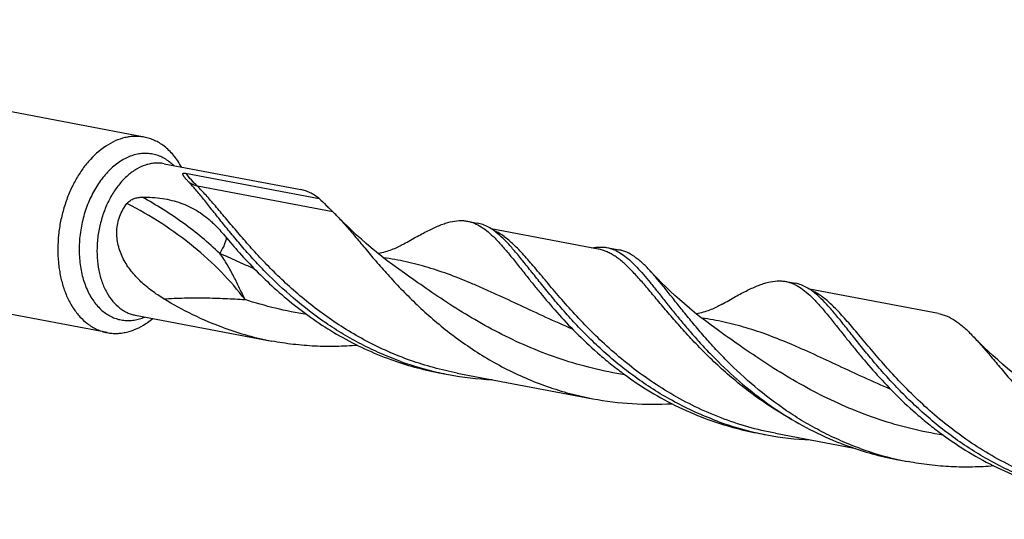
# Model space of a CAD drawing. Units: millimetres. Extents: x 0 to 594, y 0 to 420.
# Drawn here: x 94 to 164, y 58 to 94 of the extents above; entities that cross this region are included whole.
import ezdxf

# ---------------------------------------------------------------- set-up
doc = ezdxf.new("R2010")
doc.units = ezdxf.units.MM
doc.header["$LTSCALE"] = 32.67
doc.layers.add('607925124-000_CL', color=7, linetype='CONTINUOUS')

msp = doc.modelspace()

# ---------------------------------------------------------------- linework, layer by layer
at = {"layer": '607925124-000_CL', "color": 7, "linetype": 'CONTINUOUS'}
for p, q in [((103.066, 85.4053), (59.1554, 93.7299)), ((104.4629, 83.5261), (114.1454, 81.6905)), ((105.9943, 82.8499), (115.4494, 81.0574)), ((100.44, 71.5533), (56.5293, 79.8779)), ((125.9603, 79.4506), (126.6509, 79.3197)), ((135.2229, 77.4722), (127.6396, 78.9099)), ((135.8378, 77.5781), (136.6802, 77.4184)), ((121.4929, 75.7604), (121.4926, 75.7606)), ((148.4951, 75.1785), (149.1857, 75.0476)), ((159.3238, 72.9031), (150.1757, 74.6375)), ((102.4277, 72.7908), (112.1102, 70.9552)), ((144.0277, 71.4882), (144.0276, 71.4883)), ((123.9251, 68.7153), (124.6157, 68.5844)), ((125.2306, 68.6902), (134.8352, 66.8694)), ((146.4599, 64.4432), (147.1505, 64.3122)), ((147.7654, 64.4181), (153.3409, 63.3611)), ((156.3374, 62.5706), (157.1798, 62.4109))]:
    msp.add_line(p, q, dxfattribs=at)
at = {"layer": '607925124-000_CL', "color": 9, "linetype": 'CONTINUOUS'}
msp.add_line((116.4282, 80.1142), (106.8236, 81.935), dxfattribs=at)
at = {"layer": '607925124-000_CL', "color": 7, "linetype": 'CONTINUOUS'}
for points in [[(121.4929, 75.7604), (121.0936, 76.0452), (120.6799, 76.3488), (120.2779, 76.6528), (119.8876, 76.9566), (119.5089, 77.2601), (119.1416, 77.5632), (118.7854, 77.8657), (118.4406, 78.1672), (118.1068, 78.4675), (117.784, 78.7664), (117.4722, 79.0635), (117.1712, 79.3586), (116.8807, 79.6517), (116.6901, 79.8485)], [(121.4598, 77.8404), (121.4038, 77.8084), (121.3289, 77.7669), (121.2486, 77.7239), (121.1621, 77.6793), (121.07, 77.6338), (120.9753, 77.5889), (120.8789, 77.5454), (120.7799, 77.5027), (120.6782, 77.461), (120.5742, 77.4206), (120.4675, 77.3814), (120.3573, 77.3432), (120.2423, 77.3059), (120.1238, 77.27), (120.0043, 77.2365), (119.8854, 77.2058), (119.7658, 77.1773), (119.6448, 77.1512)], [(144.0277, 71.4882), (143.6294, 71.7723), (143.2164, 72.0754), (142.8147, 72.379), (142.4243, 72.6829), (142.0452, 72.9867), (141.6773, 73.2903), (141.3205, 73.5933), (140.9749, 73.8955), (140.6405, 74.1964), (140.3172, 74.4957), (140.0051, 74.7932), (139.7039, 75.0885), (139.4138, 75.3812), (139.1346, 75.671), (138.8865, 75.9355)], [(143.9946, 73.5682), (143.932, 73.5326), (143.8526, 73.4887), (143.7702, 73.4449), (143.685, 73.4012), (143.5967, 73.3577), (143.5048, 73.3144), (143.4085, 73.2709), (143.3084, 73.2279), (143.206, 73.186), (143.102, 73.1458), (142.9957, 73.1069), (142.8859, 73.069), (142.7712, 73.0319), (142.6529, 72.9962), (142.5336, 72.9629), (142.4151, 72.9323), (142.2959, 72.9041), (142.1796, 72.879)], [(166.5625, 67.2161), (166.1647, 67.4997), (165.7521, 67.8026), (165.3505, 68.1061), (164.96, 68.41), (164.5806, 68.7141), (164.2124, 69.0179), (163.8552, 69.3212), (163.5093, 69.6237), (163.1745, 69.9249), (162.851, 70.2245), (162.5387, 70.5222), (162.2375, 70.8175), (161.9477, 71.11), (161.7598, 71.3041)]]:
    msp.add_lwpolyline(points, dxfattribs=at)
for centre, radius, start, end in [((107.6494, 71.1977), 12.5129, 43.737138, 45.445619), ((116.2302, 92.6625), 22.0948, 250.097995, 259.253239), ((128.0451, 90.4226), 22.0948, 250.097982, 259.25318), ((128.7493, 90.3363), 22.1414, 250.104336, 257.42208), ((128.7068, 90.1636), 21.9636, 257.43217, 259.265102), ((128.7226, 90.265), 22.0661, 259.27365, 267.333068), ((150.5809, 86.1543), 22.0988, 250.099015, 259.252586), ((151.2841, 86.0642), 22.1415, 250.104346, 257.422181), ((151.2415, 85.891), 21.9631, 257.43233, 259.265179), ((151.2574, 85.9922), 22.0655, 259.273547, 267.322686), ((160.4579, 84.28), 22.0969, 250.098625, 259.252955), ((161.3075, 84.1418), 22.1197, 250.100035, 257.025334), ((161.2732, 84.0028), 21.9765, 257.03119, 259.265289)]:
    msp.add_arc(centre, radius, start, end, dxfattribs=at)
for points, knots in [([(103.066, 85.4053), (102.9549, 85.4264), (102.7294, 85.4566), (102.3867, 85.4656), (102.0407, 85.4382), (101.5726, 85.3525), (100.9858, 85.1515), (100.5473, 84.9078), (100.3333, 84.7666)], [0, 0, 0, 0, 0.1180106, 0.2367707, 0.3570009, 0.4793659, 0.732484, 1, 1, 1, 1]), ([(104.4671, 84.7691), (104.3616, 84.8495), (104.1441, 84.9978), (103.798, 85.1803), (103.4384, 85.319), (103.1907, 85.3817), (103.066, 85.4053)], [0, 0, 0, 0, 0.2565162, 0.5075362, 0.7547456, 1, 1, 1, 1]), ([(100.3333, 84.7666), (99.8796, 84.4672), (99.2523, 83.891), (98.5586, 82.9787), (98.0859, 82.1881), (97.6849, 81.3262), (97.3629, 80.4091), (97.1261, 79.4546), (96.9792, 78.4812), (96.9248, 77.5077), (96.9643, 76.5528), (97.0968, 75.6351), (97.3199, 74.7721), (97.6296, 73.9805), (98.0205, 73.2754), (98.4855, 72.6708), (98.8487, 72.3345), (99.0389, 72.1895)], [0, 0, 0, 0, 0.114715, 0.1768578, 0.24168, 0.3086619, 0.3771708, 0.4464992, 0.5159012, 0.5846277, 0.6519607, 0.7172502, 0.779951, 0.8396642, 0.8961805, 0.9495255, 1, 1, 1, 1]), ([(105.6965, 83.2926), (105.5367, 83.5856), (105.2624, 83.9988), (104.8244, 84.4728), (104.5886, 84.6765), (104.4671, 84.7691)], [0, 0, 0, 0, 0.5177836, 0.7630093, 1, 1, 1, 1]), ([(106.2025, 82.2368), (106.1744, 82.2663), (106.1197, 82.3247), (106.0409, 82.4121), (105.9791, 82.4843), (105.9329, 82.5414), (105.9007, 82.5832), (105.8708, 82.6246), (105.8438, 82.6656), (105.8205, 82.706), (105.8049, 82.7401), (105.7966, 82.7674), (105.7932, 82.7877), (105.7938, 82.8087), (105.8006, 82.8263), (105.8122, 82.8395), (105.8279, 82.8497), (105.8517, 82.8574), (105.8814, 82.8608), (105.9125, 82.8606), (105.9503, 82.8574), (105.9771, 82.8532), (105.9943, 82.8499)], [0, 0, 0, 0, 0.1305688, 0.2564985, 0.3772106, 0.4353553, 0.4918328, 0.5464472, 0.5989421, 0.6489813, 0.6961562, 0.7185989, 0.7403551, 0.7618897, 0.7850585, 0.7992116, 0.8177043, 0.8443151, 0.8786742, 0.9128629, 0.9441165, 1, 1, 1, 1]), ([(121.2144, 69.5164), (120.7408, 69.6877), (119.808, 70.061), (118.4541, 70.709), (117.1558, 71.4349), (115.521, 72.4832), (113.6508, 73.9202), (111.9752, 75.4918), (110.7717, 76.7645), (109.9541, 77.6888), (109.2023, 78.5856), (108.5116, 79.4416), (107.8762, 80.2441), (107.2891, 80.9815), (106.7424, 81.6437), (106.3803, 82.0502), (106.2025, 82.2368)], [0, 0, 0, 0, 0.0756657, 0.1508578, 0.2253867, 0.2990295, 0.442545, 0.5790363, 0.6437871, 0.7057076, 0.764435, 0.8196269, 0.8709783, 0.9182433, 0.9612623, 1, 1, 1, 1]), ([(115.4494, 81.0574), (115.3451, 81.1385), (115.1369, 81.2874), (114.8119, 81.4725), (114.4829, 81.6097), (114.2578, 81.6692), (114.1454, 81.6905)], [0, 0, 0, 0, 0.2707799, 0.5242904, 0.7653966, 1, 1, 1, 1]), ([(101.8396, 80.7079), (101.9046, 80.7927), (102.0288, 80.8988), (102.2129, 80.9997), (102.3983, 81.0758), (102.6306, 81.1347), (102.8181, 81.1526), (102.9089, 81.1546)], [0, 0, 0, 0, 0.2687, 0.4002485, 0.5280435, 0.7716089, 1, 1, 1, 1]), ([(102.9089, 81.1546), (103.1542, 81.1598), (103.6362, 81.1488), (104.341, 81.0716), (105.0099, 80.9382), (105.6403, 80.7504), (106.2312, 80.509), (106.7833, 80.2138), (107.2994, 79.8651), (107.6193, 79.6005), (107.7742, 79.4611)], [0, 0, 0, 0, 0.1394033, 0.2735138, 0.4023932, 0.5264814, 0.6467015, 0.7644715, 0.8815897, 1, 1, 1, 1]), ([(115.4494, 81.0574), (115.6157, 80.8945), (115.8647, 80.6556), (116.1927, 80.343), (116.3511, 80.19), (116.4282, 80.1142)], [0, 0, 0, 0, 0.5138339, 0.7614399, 1, 1, 1, 1]), ([(104.4423, 73.9492), (104.157, 74.1242), (103.5971, 74.4992), (102.8144, 75.1471), (102.1159, 75.8985), (101.6428, 76.6199), (101.3616, 77.25), (101.208, 77.7466), (101.121, 78.2602), (101.1081, 78.7819), (101.1739, 79.3003), (101.3193, 79.8031), (101.5405, 80.2781), (101.7335, 80.5697), (101.8396, 80.7079)], [0, 0, 0, 0, 0.1219698, 0.2451708, 0.3694317, 0.4945082, 0.5573642, 0.6203418, 0.683415, 0.7465666, 0.8097911, 0.8730945, 0.9364914, 1, 1, 1, 1]), ([(116.6901, 79.8485), (116.9009, 79.6287), (117.3316, 79.1515), (117.9881, 78.3795), (118.6996, 77.5267), (119.4757, 76.608), (120.3244, 75.64), (121.2518, 74.6404), (122.2622, 73.6281), (123.3581, 72.6219), (124.5397, 71.641), (125.8055, 70.7036), (127.1516, 69.8272), (128.5725, 69.0278), (130.0607, 68.3194), (131.6071, 67.7143), (133.2012, 67.2218), (134.2877, 66.9732), (134.8352, 66.8694)], [0, 0, 0, 0, 0.0400121, 0.0844427, 0.1331768, 0.1859679, 0.2424845, 0.3023395, 0.3651191, 0.430401, 0.4977737, 0.5668483, 0.6372708, 0.7087263, 0.7809426, 0.8536878, 0.9267644, 1, 1, 1, 1]), ([(107.7742, 79.4611), (107.8607, 79.3833), (108.2096, 79.0547), (108.5306, 78.6973), (108.763, 78.4187)], [0, 0, 0, 0, 0.2427489, 1, 1, 1, 1]), ([(121.4598, 77.8404), (121.7726, 78.021), (122.2296, 78.2832), (122.8294, 78.609), (123.2451, 78.8226), (123.6407, 79.0103), (124.0178, 79.1703), (124.3778, 79.3006), (124.6149, 79.3686), (124.7306, 79.3965)], [0, 0, 0, 0, 0.2982259, 0.4350357, 0.5636002, 0.6840323, 0.796588, 0.9016957, 1, 1, 1, 1]), ([(124.7306, 79.3965), (124.9388, 79.4468), (125.252, 79.4973), (125.6657, 79.4941), (125.8636, 79.469), (125.9603, 79.4506)], [0, 0, 0, 0, 0.5184393, 0.7616869, 1, 1, 1, 1]), ([(125.9603, 79.4506), (126.0439, 79.4348), (126.2108, 79.3939), (126.5435, 79.2752), (126.9583, 79.0532), (127.4428, 78.6876), (127.9347, 78.2237), (128.4454, 77.6666), (128.9852, 77.023), (129.5636, 76.3011), (129.9637, 75.7951), (130.1732, 75.5319)], [0, 0, 0, 0, 0.0435436, 0.0877641, 0.1806462, 0.2830054, 0.3977072, 0.5263847, 0.6697245, 0.8277479, 1, 1, 1, 1]), ([(128.2121, 78.4733), (128.0872, 78.5832), (127.8391, 78.7846), (127.4502, 79.0355), (127.0566, 79.2183), (126.7857, 79.2942), (126.6509, 79.3197)], [0, 0, 0, 0, 0.2778234, 0.5327831, 0.7708967, 1, 1, 1, 1]), ([(108.763, 78.4187), (109.1056, 78.0079), (109.8259, 77.1702), (110.9897, 75.926), (112.2796, 74.6839), (113.697, 73.4774), (115.2387, 72.3389), (116.8975, 71.2988), (118.6618, 70.3842), (119.8946, 69.8749), (120.5238, 69.6474)], [0, 0, 0, 0, 0.1080763, 0.2231525, 0.3440663, 0.4696823, 0.5989472, 0.7309271, 0.8648287, 1, 1, 1, 1]), ([(143.7492, 65.2443), (143.2443, 65.4269), (142.2508, 65.8271), (140.8127, 66.5268), (139.4389, 67.3135), (138.136, 68.1743), (136.9094, 69.0946), (135.7627, 70.0587), (134.6976, 71.0499), (133.7143, 72.051), (132.811, 73.0445), (131.9842, 74.0132), (131.2288, 74.9405), (130.5382, 75.8108), (129.9043, 76.6098), (129.3176, 77.325), (128.7674, 77.9457), (128.3959, 78.3118), (128.2121, 78.4733)], [0, 0, 0, 0, 0.0778174, 0.1551023, 0.231629, 0.3071305, 0.3812969, 0.4537774, 0.5241852, 0.592107, 0.6571139, 0.718777, 0.7766849, 0.8304656, 0.879813, 0.9245212, 0.9645315, 1, 1, 1, 1]), ([(134.7673, 77.559), (134.9484, 77.5949), (135.2208, 77.628), (135.5799, 77.6175), (135.7529, 77.5942), (135.8378, 77.5781)], [0, 0, 0, 0, 0.5145798, 0.7592212, 1, 1, 1, 1]), ([(135.8378, 77.5781), (135.9836, 77.5504), (136.2773, 77.4659), (136.7026, 77.2584), (137.123, 76.9717), (137.546, 76.609), (137.9791, 76.1734), (138.4294, 75.6685), (138.9033, 75.0992), (139.4069, 74.4711), (139.9455, 73.7907), (140.524, 73.0654), (141.1466, 72.3033), (141.817, 71.5132), (142.5381, 70.7041), (143.5864, 69.5951), (144.4298, 68.7905), (145.0216, 68.2701)], [0, 0, 0, 0, 0.0337301, 0.0690006, 0.1071222, 0.1490623, 0.195449, 0.2466319, 0.3027487, 0.3637801, 0.4295914, 0.4999635, 0.5746155, 0.6532243, 0.7354382, 0.8208906, 1, 1, 1, 1]), ([(138.8865, 75.9355), (138.7933, 76.0363), (138.6095, 76.2286), (138.3308, 76.4964), (138.0563, 76.7331), (137.7034, 76.9985), (137.3389, 77.2104), (136.9628, 77.353), (136.7744, 77.4005), (136.6802, 77.4184)], [0, 0, 0, 0, 0.152374, 0.295146, 0.4288719, 0.5543568, 0.7850228, 0.8935591, 1, 1, 1, 1]), ([(130.1732, 75.5319), (130.344, 75.3173), (130.6956, 74.8778), (131.4424, 73.9648), (132.4646, 72.7764), (133.8269, 71.3425), (135.089, 70.1711), (136.1856, 69.2607), (137.3559, 68.3649), (138.9158, 67.3211), (140.9205, 66.2325), (142.3345, 65.6371), (143.0586, 65.3752)], [0, 0, 0, 0, 0.0494636, 0.1015273, 0.2127409, 0.3321181, 0.4580765, 0.5230568, 0.5891253, 0.7238493, 0.8611181, 1, 1, 1, 1]), ([(153.7784, 63.3429), (153.3119, 63.5117), (152.3925, 63.879), (151.0575, 64.5157), (149.7762, 65.2281), (148.1608, 66.2571), (146.3091, 67.6682), (144.6463, 69.2133), (143.4494, 70.4672), (142.6344, 71.3806), (141.8839, 72.2693), (141.1935, 73.1205), (140.5579, 73.9217), (139.9705, 74.6619), (139.424, 75.3309), (139.0634, 75.7444), (138.8865, 75.9355)], [0, 0, 0, 0, 0.0752105, 0.1499601, 0.2240661, 0.2973149, 0.4401742, 0.5762706, 0.6409572, 0.7029196, 0.7618076, 0.8172851, 0.8690514, 0.9168563, 0.9605274, 1, 1, 1, 1]), ([(143.9946, 73.5682), (144.3073, 73.7488), (144.7643, 74.011), (145.3642, 74.3368), (145.7798, 74.5504), (146.1755, 74.7382), (146.5526, 74.8981), (146.9126, 75.0284), (147.1497, 75.0965), (147.2654, 75.1244)], [0, 0, 0, 0, 0.2982223, 0.435032, 0.5635999, 0.684032, 0.7965857, 0.9016935, 1, 1, 1, 1]), ([(147.2654, 75.1244), (147.4736, 75.1746), (147.7868, 75.2251), (148.2005, 75.222), (148.3984, 75.1968), (148.4951, 75.1785)], [0, 0, 0, 0, 0.5184342, 0.7616865, 1, 1, 1, 1]), ([(148.4951, 75.1785), (148.5787, 75.1626), (148.7456, 75.1218), (148.9911, 75.0341), (149.2339, 74.9198), (149.5639, 74.7275), (149.9777, 74.4154), (150.4695, 73.9515), (150.9802, 73.3945), (151.52, 72.7509), (152.0984, 72.0289), (152.4985, 71.523), (152.708, 71.2597)], [0, 0, 0, 0, 0.0435393, 0.0877567, 0.1332916, 0.1807188, 0.2830695, 0.3977598, 0.5264259, 0.6697552, 0.8277629, 1, 1, 1, 1]), ([(150.7469, 74.2012), (150.622, 74.311), (150.3739, 74.5125), (149.985, 74.7633), (149.5914, 74.9462), (149.3205, 75.022), (149.1857, 75.0476)], [0, 0, 0, 0, 0.2778235, 0.5327832, 0.7708968, 1, 1, 1, 1]), ([(108.7088, 71.8873), (107.9606, 72.1578), (106.501, 72.7754), (105.1123, 73.5383), (104.4423, 73.9492)], [0, 0, 0, 0, 0.5030731, 1, 1, 1, 1]), ([(166.284, 60.9721), (165.7791, 61.1547), (164.7855, 61.5549), (163.3475, 62.2546), (161.9736, 63.0414), (160.6708, 63.9021), (159.4442, 64.8224), (158.2975, 65.7866), (157.2324, 66.7778), (156.2491, 67.7788), (155.3458, 68.7723), (154.519, 69.7411), (153.7636, 70.6684), (153.073, 71.5387), (152.4391, 72.3377), (151.8524, 73.0528), (151.3022, 73.6736), (150.9307, 74.0396), (150.7469, 74.2012)], [0, 0, 0, 0, 0.0778174, 0.1551023, 0.2316291, 0.3071305, 0.3812969, 0.4537773, 0.5241853, 0.592107, 0.657114, 0.718777, 0.7766849, 0.8304656, 0.879813, 0.9245212, 0.9645316, 1, 1, 1, 1]), ([(103.1728, 72.192), (103.2145, 72.2195), (103.3824, 72.334), (103.5436, 72.4583), (103.6612, 72.5566)], [0, 0, 0, 0, 0.2458579, 1, 1, 1, 1]), ([(159.3238, 72.9031), (159.4274, 72.8835), (159.6344, 72.8317), (160.048, 72.6769), (160.4498, 72.4478), (160.8397, 72.1614), (161.1433, 71.9066), (161.4521, 71.6187), (161.6561, 71.4122), (161.7598, 71.3041)], [0, 0, 0, 0, 0.106831, 0.2157163, 0.4468104, 0.5722958, 0.7058471, 0.848239, 1, 1, 1, 1]), ([(99.0389, 72.1895), (99.1445, 72.1091), (99.3619, 71.9608), (99.708, 71.7783), (100.0677, 71.6396), (100.3153, 71.5769), (100.44, 71.5533)], [0, 0, 0, 0, 0.2565162, 0.5075362, 0.7547456, 1, 1, 1, 1]), ([(100.44, 71.5533), (100.5511, 71.5322), (100.7766, 71.502), (101.1193, 71.493), (101.4653, 71.5204), (101.9334, 71.6061), (102.5202, 71.807), (102.9587, 72.0508), (103.1728, 72.192)], [0, 0, 0, 0, 0.1180106, 0.2367707, 0.3570009, 0.4793659, 0.732484, 1, 1, 1, 1]), ([(152.708, 71.2597), (152.8788, 71.0452), (153.2304, 70.6056), (153.9772, 69.6926), (154.9994, 68.5042), (156.3617, 67.0704), (157.6238, 65.899), (158.7204, 64.9885), (159.8907, 64.0928), (161.4506, 63.0489), (163.4553, 61.9603), (164.8693, 61.3649), (165.5934, 61.103)], [0, 0, 0, 0, 0.049463, 0.1015272, 0.2127405, 0.3321179, 0.4580764, 0.5230565, 0.5891251, 0.7238491, 0.861118, 1, 1, 1, 1]), ([(161.7598, 71.3041), (161.9705, 71.0843), (162.4012, 70.6072), (163.0577, 69.8351), (163.7693, 68.9823), (164.5454, 68.0637), (165.394, 67.0956), (166.3214, 66.0961), (167.3318, 65.0837), (168.4277, 64.0776), (169.6094, 63.0966), (170.8751, 62.1593), (172.2212, 61.2829), (173.6421, 60.4834), (175.1303, 59.7751), (176.6767, 59.1699), (178.2708, 58.6775), (179.3573, 58.4289), (179.9048, 58.3251)], [0, 0, 0, 0, 0.0400117, 0.0844429, 0.1331769, 0.1859685, 0.2424849, 0.3023403, 0.3651198, 0.4304018, 0.4977743, 0.566849, 0.6372714, 0.7087268, 0.780943, 0.853688, 0.9267645, 1, 1, 1, 1]), ([(118.1723, 70.6508), (117.6701, 70.6084), (116.6596, 70.556), (115.1391, 70.5786), (113.6181, 70.7054), (112.6108, 70.8603), (112.1102, 70.9552)], [0, 0, 0, 0, 0.248412, 0.4982164, 0.7488972, 1, 1, 1, 1]), ([(145.0216, 68.2701), (145.5827, 67.7767), (146.7609, 66.8184), (148.6673, 65.5227), (150.7302, 64.3899), (152.1885, 63.773), (152.936, 63.5026)], [0, 0, 0, 0, 0.2412468, 0.4897948, 0.743332, 1, 1, 1, 1]), ([(134.8352, 66.8694), (135.7572, 66.6946), (137.6194, 66.4625), (139.4954, 66.4639), (140.4262, 66.5201)], [0, 0, 0, 0, 0.501601, 1, 1, 1, 1]), ([(163.2422, 62.1065), (162.7399, 62.0641), (161.7295, 62.0117), (160.2088, 62.0343), (158.6878, 62.1611), (157.6804, 62.316), (157.1798, 62.4109)], [0, 0, 0, 0, 0.2484117, 0.4982164, 0.7488972, 1, 1, 1, 1])]:
    msp.add_open_spline(points, degree=3, knots=knots, dxfattribs=at)
at = {"layer": '607925124-000_CL', "color": 9, "linetype": 'CONTINUOUS'}
for points, knots in [([(104.8369, 83.6662), (104.7283, 83.749), (104.5029, 83.899), (104.1404, 84.0733), (103.7618, 84.1918), (103.3713, 84.2533), (102.9727, 84.257), (102.5703, 84.2031), (102.1681, 84.0923), (101.7699, 83.926), (101.3796, 83.7058), (100.8646, 83.3364), (100.2631, 82.7475), (99.6438, 81.8899), (99.1343, 80.8991), (98.7532, 79.8124), (98.5144, 78.6701), (98.4269, 77.515), (98.494, 76.39), (98.7136, 75.3371), (99.0237, 74.5365), (99.3429, 73.9726), (99.6089, 73.5992), (99.9032, 73.2711), (100.1205, 73.0814), (100.2326, 72.9959)], [0, 0, 0, 0, 0.0259052, 0.0511765, 0.0760756, 0.1008899, 0.1259128, 0.151423, 0.1776654, 0.2048386, 0.2330875, 0.2625026, 0.3248671, 0.3917732, 0.4623936, 0.5354961, 0.6096064, 0.6831573, 0.7546328, 0.822715, 0.8864424, 0.9165498, 0.9454632, 0.9732419, 1, 1, 1, 1]), ([(104.4629, 83.5261), (104.3575, 83.5461), (104.1426, 83.5723), (103.8158, 83.5691), (103.4862, 83.5236), (103.04, 83.4055), (102.4864, 83.1489), (101.8668, 82.6931), (101.2977, 82.0996), (100.7956, 81.387), (100.3747, 80.5768), (100.0476, 79.6932), (99.8239, 78.7632), (99.7105, 77.8147), (99.7107, 76.8765), (99.8247, 75.9768), (100.0494, 75.1426), (100.3788, 74.3989), (100.804, 73.7683), (101.1555, 73.426), (101.3419, 73.2839)], [0, 0, 0, 0, 0.0243129, 0.0488562, 0.0738467, 0.0994767, 0.1531776, 0.2108706, 0.2727775, 0.338609, 0.4076807, 0.4790252, 0.551496, 0.6238627, 0.6949025, 0.7634921, 0.8287042, 0.8899123, 0.9469051, 1, 1, 1, 1]), ([(105.1485, 83.3963), (105.1236, 83.4207), (105.0239, 83.5153), (104.9186, 83.604), (104.8369, 83.6662)], [0, 0, 0, 0, 0.2533314, 1, 1, 1, 1]), ([(106.8236, 81.935), (106.6795, 82.0768), (106.3912, 82.3711), (106.1233, 82.6846), (105.9943, 82.8499)], [0, 0, 0, 0, 0.4907495, 1, 1, 1, 1]), ([(106.8236, 81.935), (106.7163, 81.9553), (106.5549, 82.0134), (106.3526, 82.1271), (106.2521, 82.1981), (106.2025, 82.2368)], [0, 0, 0, 0, 0.470606, 0.7287776, 1, 1, 1, 1]), ([(125.2306, 68.6902), (124.6679, 68.7969), (123.5516, 69.0536), (121.9152, 69.5647), (120.3297, 70.1943), (118.8067, 70.9319), (117.3557, 71.7642), (115.9846, 72.6755), (114.6993, 73.6483), (113.5033, 74.6633), (112.398, 75.7005), (111.3825, 76.7392), (110.4537, 77.7589), (109.6062, 78.7394), (108.8327, 79.6619), (108.2283, 80.3845), (107.7705, 80.9172), (107.4477, 81.2819), (107.1352, 81.6203), (106.9267, 81.8335), (106.8236, 81.935)], [0, 0, 0, 0, 0.0740532, 0.1479364, 0.2214644, 0.2944243, 0.3665641, 0.4375875, 0.5071517, 0.5748712, 0.6403247, 0.7030688, 0.7626528, 0.8186408, 0.8706353, 0.9183093, 0.9404531, 0.9614472, 0.9812917, 1, 1, 1, 1]), ([(108.4129, 77.1699), (107.6047, 77.9385), (105.8471, 79.3866), (103.9209, 80.5992), (102.9089, 81.1546)], [0, 0, 0, 0, 0.4913919, 1, 1, 1, 1]), ([(110.2018, 73.8934), (109.6876, 74.5746), (108.5383, 75.8996), (106.554, 77.7022), (104.3087, 79.3329), (102.6827, 80.2743), (101.8396, 80.7079)], [0, 0, 0, 0, 0.2355607, 0.4825242, 0.7383592, 1, 1, 1, 1]), ([(147.7654, 64.4181), (147.1078, 64.5428), (145.8052, 64.8512), (143.9065, 65.4847), (142.0829, 66.2757), (140.3518, 67.2052), (138.7269, 68.2498), (137.2182, 69.3819), (135.8317, 70.5713), (134.5692, 71.7856), (133.4283, 72.9921), (132.4023, 74.1583), (131.6166, 75.0921), (131.0317, 75.7914), (130.6242, 76.2746), (130.2351, 76.7261), (129.8618, 77.1434), (129.5018, 77.524), (129.1524, 77.8656), (128.8107, 78.1666), (128.4736, 78.4254), (128.1382, 78.6407), (127.9084, 78.7572), (127.7939, 78.8069)], [0, 0, 0, 0, 0.0798389, 0.1594255, 0.2384778, 0.3166587, 0.393559, 0.4686902, 0.5414888, 0.6113311, 0.6775591, 0.7395158, 0.7965899, 0.8231312, 0.8482735, 0.8719823, 0.8942409, 0.9150549, 0.9344578, 0.9525178, 0.9693452, 0.9851005, 1, 1, 1, 1]), ([(108.8732, 78.2878), (108.8718, 78.2585), (108.8639, 78.1939), (108.8411, 78.0895), (108.805, 77.9694), (108.7551, 77.8344), (108.6909, 77.6855), (108.6125, 77.5236), (108.5192, 77.3496), (108.4498, 77.2311), (108.4129, 77.1699)], [0, 0, 0, 0, 0.0722236, 0.1598854, 0.2628532, 0.3809843, 0.5140852, 0.6618984, 0.824008, 1, 1, 1, 1]), ([(149.0508, 65.3353), (148.5775, 65.5948), (147.6554, 66.1412), (146.3397, 67.0374), (145.1054, 67.9886), (143.9554, 68.9772), (142.8908, 69.9845), (141.9106, 70.9919), (141.0118, 71.9804), (140.1895, 72.9318), (139.437, 73.8287), (138.7458, 74.6552), (138.1991, 75.2894), (137.7809, 75.7472), (137.4842, 76.0554), (137.1946, 76.3365), (136.9104, 76.5895), (136.6299, 76.8135), (136.3514, 77.0078), (136.0733, 77.1717), (135.7937, 77.3048), (135.5111, 77.4068), (135.319, 77.454), (135.2229, 77.4722)], [0, 0, 0, 0, 0.0871482, 0.1729101, 0.2568853, 0.3386273, 0.4176519, 0.4934515, 0.5655124, 0.633338, 0.6964749, 0.7545471, 0.8072984, 0.8316468, 0.8546543, 0.8763526, 0.8967962, 0.9160665, 0.9342765, 0.9515738, 0.9681429, 0.9842027, 1, 1, 1, 1]), ([(110.8639, 76.0748), (110.4476, 76.253), (109.6283, 76.6131), (108.8143, 76.9847), (108.4129, 77.1699)], [0, 0, 0, 0, 0.5060498, 1, 1, 1, 1]), ([(110.2018, 73.8934), (110.1385, 74.0248), (110.0111, 74.2904), (109.8174, 74.6926), (109.6178, 75.1023), (109.3394, 75.6624), (109.0392, 76.224), (108.6983, 76.7716), (108.5107, 77.0387), (108.4129, 77.1699)], [0, 0, 0, 0, 0.1170204, 0.2363654, 0.3582094, 0.4826305, 0.7383012, 0.8686672, 1, 1, 1, 1]), ([(133.4003, 71.802), (132.7688, 72.0722), (131.538, 72.6207), (129.7441, 73.4568), (128.2974, 74.1331), (127.1726, 74.6412), (126.0927, 75.1116), (124.7694, 75.6455), (123.1887, 76.1823), (121.6114, 76.5942), (120.5513, 76.7817), (120.0205, 76.8542)], [0, 0, 0, 0, 0.1435273, 0.2815501, 0.4135553, 0.4772522, 0.5394499, 0.659677, 0.7753167, 0.8880517, 1, 1, 1, 1]), ([(137.1101, 68.5642), (136.3415, 68.6859), (134.8171, 68.9929), (132.5876, 69.6381), (130.4423, 70.4491), (128.4045, 71.3966), (126.4901, 72.4433), (124.7076, 73.546), (123.0571, 74.6585), (122.0033, 75.4014), (121.4929, 75.7604)], [0, 0, 0, 0, 0.1344278, 0.2682642, 0.4005457, 0.530234, 0.6561993, 0.7772497, 0.892201, 1, 1, 1, 1]), ([(104.4423, 73.9492), (104.6868, 73.9646), (105.175, 73.9898), (105.9058, 74.0128), (106.6331, 74.0222), (107.3562, 74.0181), (108.0748, 74.0025), (109.0233, 73.9678), (109.7316, 73.9263), (110.2018, 73.8934)], [0, 0, 0, 0, 0.1275048, 0.2543844, 0.3805793, 0.5060449, 0.6307512, 0.7546655, 1, 1, 1, 1]), ([(170.3002, 60.1459), (169.6426, 60.2706), (168.3398, 60.5791), (166.4409, 61.2127), (164.6172, 62.0038), (162.8859, 62.9335), (161.2609, 63.9782), (159.7521, 65.1105), (158.3655, 66.3), (157.103, 67.5145), (155.962, 68.7211), (154.9361, 69.8873), (154.1504, 70.8212), (153.5655, 71.5205), (153.158, 72.0036), (152.7689, 72.4551), (152.3956, 72.8724), (152.0356, 73.2528), (151.6862, 73.5944), (151.3444, 73.8953), (151.0073, 74.154), (150.6719, 74.3692), (150.4421, 74.4855), (150.3275, 74.5352)], [0, 0, 0, 0, 0.0798434, 0.1594345, 0.238491, 0.3166759, 0.3935799, 0.4687142, 0.541515, 0.6113586, 0.6775869, 0.7395425, 0.796614, 0.8231536, 0.8482937, 0.8720001, 0.894256, 0.9150672, 0.9344672, 0.9525243, 0.9693491, 0.9851022, 1, 1, 1, 1]), ([(101.3419, 73.2839), (101.4237, 73.2215), (101.5922, 73.1067), (101.8604, 72.9652), (102.1392, 72.8577), (102.3311, 72.8091), (102.4277, 72.7908)], [0, 0, 0, 0, 0.2565161, 0.5075362, 0.7547457, 1, 1, 1, 1]), ([(114.5748, 72.8365), (113.8321, 72.9541), (112.3586, 73.2486), (110.9135, 73.6604), (110.2018, 73.8934)], [0, 0, 0, 0, 0.5010083, 1, 1, 1, 1]), ([(100.2326, 72.9959), (100.3352, 72.9177), (100.5477, 72.7753), (100.8882, 72.6066), (101.2434, 72.4874), (101.6098, 72.4188), (101.9841, 72.4014), (102.363, 72.4355), (102.7429, 72.5204), (102.9905, 72.6089), (103.1132, 72.6607)], [0, 0, 0, 0, 0.1271098, 0.2512227, 0.3734699, 0.495095, 0.6173836, 0.7415778, 0.8688012, 1, 1, 1, 1]), ([(155.9347, 67.53), (155.3033, 67.8002), (154.0725, 68.3487), (152.2788, 69.1847), (150.8321, 69.861), (149.7073, 70.3691), (148.6275, 70.8394), (147.3044, 71.3733), (145.978, 71.8236), (144.9254, 72.1186), (144.1401, 72.3066), (143.3507, 72.4628), (142.8212, 72.5457), (142.5556, 72.582)], [0, 0, 0, 0, 0.1435206, 0.2815367, 0.4135363, 0.4772305, 0.5394255, 0.6596481, 0.7752833, 0.8318961, 0.8880343, 0.9439741, 1, 1, 1, 1]), ([(159.6448, 64.2921), (158.8763, 64.4138), (157.3519, 64.7207), (155.1224, 65.3659), (152.9771, 66.1769), (150.9392, 67.1245), (149.0248, 68.1711), (147.2423, 69.2738), (145.5919, 70.3863), (144.538, 71.1293), (144.0277, 71.4882)], [0, 0, 0, 0, 0.1344279, 0.2682643, 0.4005461, 0.5302341, 0.6561996, 0.77725, 0.8922016, 1, 1, 1, 1])]:
    msp.add_open_spline(points, degree=3, knots=knots, dxfattribs=at)

doc.saveas('drawing.dxf')
